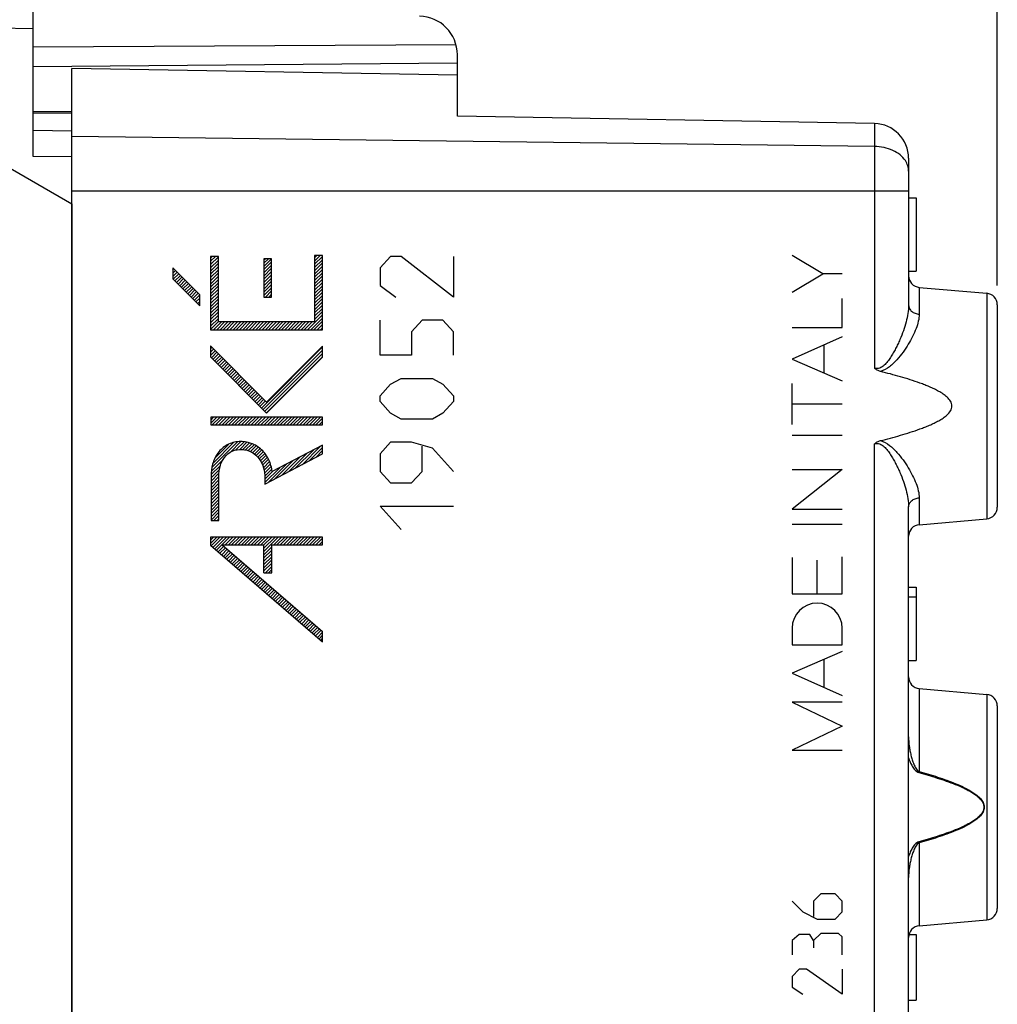
# Model space of a CAD drawing. Units: millimetres. Extents: x -62 to 81, y -68 to 56.
# Drawn here: x -46 to -20, y 3 to 29 of the extents above; entities that cross this region are included whole.
import ezdxf

# ---------------------------------------------------------------- set-up
doc = ezdxf.new("R2010")
doc.units = ezdxf.units.MM
doc.header["$LTSCALE"] = 16.335
doc.layers.get('0').update_dxf_attribs({"linetype": 'CONTINUOUS'})
for name, color, linetype in [('ASSI', 7, 'CONTINUOUS'), ('DRAFT', 7, 'CONTINUOUS'), ('INCISIONI_LASER', 7, 'CONTINUOUS'), ('RACCORDO', 7, 'CONTINUOUS'), ('SUPERFICI', 7, 'CONTINUOUS')]:
    doc.layers.add(name, color=color, linetype=linetype)
doc.styles.get("Standard").update_dxf_attribs({"font": 'txt', "width": 0.8})
doc.dimstyles.new('DIMSTYLE_1', dxfattribs={"dimtxt": 3, "dimasz": 3, "dimexe": 1.5, "dimexo": 0.5, "dimgap": 0.75, "dimtad": 1, "dimtxsty": 'STANDARD', "dimblk": '_FILLED', "dimblk1": '_FILLED', "dimblk2": '_FILLED', "dimcen": 0.09, "dimazin": 2, "dimtfac": 1, "dimtofl": 0, "dimtmove": 0, "dimatfit": 3, "dimldrblk": '_FILLED', "dimfxl": 1, "dimtolj": 1, "dimarcsym": 0})
doc.dimstyles.new('DIMSTYLE_2', dxfattribs={"dimtxt": 3, "dimasz": 3, "dimexe": 1.5, "dimexo": 0.5, "dimgap": 0.75, "dimtad": 1, "dimdec": 1, "dimtxsty": 'STANDARD', "dimblk": '_FILLED', "dimblk1": '_FILLED', "dimblk2": '_FILLED', "dimcen": 0.09, "dimazin": 2, "dimtfac": 1, "dimtofl": 0, "dimtmove": 0, "dimatfit": 3, "dimldrblk": '_FILLED', "dimfxl": 1, "dimtolj": 1, "dimarcsym": 0})

# ---------------------------------------------------------------- blocks, each defined once
blk = doc.blocks.new('_FILLED')
at = {"color": 0, "linetype": 'BYBLOCK'}
blk.add_solid([(0, 0), (-1, 0.3167), (-1, -0.3167)], dxfattribs=at)
blk = doc.blocks.new('*D0')
at = {"color": 7, "linetype": 'CONTINUOUS'}
for p, q in [((-46.322, 29.785), (-46.322, 43.778)), ((-20.322, 22.109), (-20.322, 43.778)), ((-46.322, 42.278), (-33.322, 42.278)), ((-20.322, 42.278), (-33.322, 42.278))]:
    blk.add_line(p, q, dxfattribs=at)
at = {"color": 7, "linetype": 'CONTINUOUS', "xscale": 3, "yscale": 3, "zscale": 3, "rotation": 180}
blk.add_blockref('_FILLED', (-46.322, 42.278), dxfattribs=at)
at = {"color": 7, "linetype": 'CONTINUOUS', "xscale": 3, "yscale": 3, "zscale": 3}
blk.add_blockref('_FILLED', (-20.322, 42.278), dxfattribs=at)
blk = doc.blocks.new('*D1')
at = {"color": 7, "linetype": 'CONTINUOUS'}
for p, q in [((-58.852, 17.934), (-58.852, 53.778)), ((-20.322, 22.109), (-20.322, 53.778)), ((-58.852, 52.278), (-39.587, 52.278)), ((-20.322, 52.278), (-39.587, 52.278))]:
    blk.add_line(p, q, dxfattribs=at)
at = {"color": 7, "linetype": 'CONTINUOUS', "xscale": 3, "yscale": 3, "zscale": 3, "rotation": 180}
blk.add_blockref('_FILLED', (-58.852, 52.278), dxfattribs=at)
at = {"color": 7, "linetype": 'CONTINUOUS', "xscale": 3, "yscale": 3, "zscale": 3}
blk.add_blockref('_FILLED', (-20.322, 52.278), dxfattribs=at)

msp = doc.modelspace()

# ---------------------------------------------------------------- linework, layer by layer
at = {"color": 7, "linetype": 'CONTINUOUS'}
for p, q in [((-22.622, 24.385), (-22.422, 24.385)), ((-22.422, 24.385), (-22.422, 22.485)), ((-40.719, 22.821), (-40.679, 22.86)), ((-40.719, 22.737), (-40.595, 22.86)), ((-40.719, 22.653), (-40.517, 22.854)), ((-40.719, 22.569), (-40.517, 22.77)), ((-39.337, 22.774), (-39.306, 22.805)), ((-39.337, 22.69), (-39.222, 22.805)), ((-39.337, 22.606), (-39.138, 22.805)), ((-39.337, 22.522), (-39.137, 22.723)), ((-38.024, 22.827), (-37.966, 22.885)), ((-38.024, 22.743), (-37.882, 22.885)), ((-38.024, 22.659), (-37.822, 22.861)), ((-38.024, 22.575), (-37.822, 22.777)), ((-41.701, 22.51), (-41.672, 22.539)), ((-41.701, 22.426), (-41.63, 22.497)), ((-40.719, 22.485), (-40.517, 22.686)), ((-40.719, 22.401), (-40.517, 22.602)), ((-40.719, 22.317), (-40.517, 22.518)), ((-39.337, 22.438), (-39.137, 22.639)), ((-39.337, 22.354), (-39.137, 22.555)), ((-39.337, 22.27), (-39.137, 22.471)), ((-38.024, 22.491), (-37.822, 22.693)), ((-38.024, 22.407), (-37.822, 22.609)), ((-38.024, 22.323), (-37.822, 22.525)), ((-22.622, 22.485), (-22.422, 22.485)), ((-41.701, 22.342), (-41.588, 22.455)), ((-41.689, 22.271), (-41.546, 22.413)), ((-41.647, 22.229), (-41.504, 22.371)), ((-41.605, 22.187), (-41.462, 22.329)), ((-41.563, 22.145), (-41.42, 22.287)), ((-41.521, 22.103), (-41.378, 22.245)), ((-40.719, 22.232), (-40.517, 22.434)), ((-40.719, 22.148), (-40.517, 22.35)), ((-40.719, 22.064), (-40.517, 22.266)), ((-39.337, 22.186), (-39.137, 22.387)), ((-39.337, 22.102), (-39.137, 22.303)), ((-39.337, 22.018), (-39.137, 22.219)), ((-38.024, 22.239), (-37.822, 22.441)), ((-38.024, 22.155), (-37.822, 22.357)), ((-38.024, 22.071), (-37.822, 22.273)), ((-41.479, 22.061), (-41.336, 22.203)), ((-41.437, 22.019), (-41.294, 22.161)), ((-41.395, 21.977), (-41.252, 22.119)), ((-41.353, 21.935), (-41.21, 22.077)), ((-41.311, 21.893), (-41.168, 22.035)), ((-41.269, 21.851), (-41.126, 21.993)), ((-40.719, 21.98), (-40.517, 22.182)), ((-40.719, 21.896), (-40.517, 22.098)), ((-40.719, 21.812), (-40.517, 22.014)), ((-39.337, 21.934), (-39.137, 22.135)), ((-39.337, 21.85), (-39.137, 22.051)), ((-39.298, 21.805), (-39.137, 21.967)), ((-38.024, 21.987), (-37.822, 22.189)), ((-38.024, 21.903), (-37.822, 22.105)), ((-38.024, 21.819), (-37.822, 22.021)), ((-41.227, 21.809), (-41.084, 21.951)), ((-41.185, 21.767), (-41.042, 21.909)), ((-41.143, 21.725), (-41.001, 21.866)), ((-41.101, 21.682), (-41.001, 21.782)), ((-41.059, 21.64), (-41.001, 21.698)), ((-40.719, 21.728), (-40.517, 21.93)), ((-40.719, 21.644), (-40.517, 21.846)), ((-40.719, 21.56), (-40.517, 21.762)), ((-39.214, 21.805), (-39.137, 21.883)), ((-38.024, 21.735), (-37.822, 21.937)), ((-38.024, 21.651), (-37.822, 21.853)), ((-38.024, 21.567), (-37.822, 21.769)), ((-41.017, 21.598), (-41.001, 21.614)), ((-40.719, 21.476), (-40.517, 21.678)), ((-40.719, 21.392), (-40.517, 21.594)), ((-40.719, 21.308), (-40.517, 21.51)), ((-38.024, 21.483), (-37.822, 21.685)), ((-38.024, 21.399), (-37.822, 21.601)), ((-38.024, 21.315), (-37.822, 21.517)), ((-40.719, 21.224), (-40.517, 21.426)), ((-40.719, 21.14), (-40.517, 21.342)), ((-40.719, 21.056), (-40.517, 21.258)), ((-38.207, 20.964), (-37.822, 21.349)), ((-38.123, 20.964), (-37.822, 21.265)), ((-38.024, 21.231), (-37.822, 21.433)), ((-40.719, 20.972), (-40.517, 21.174)), ((-40.643, 20.964), (-40.441, 21.166)), ((-40.559, 20.964), (-40.357, 21.166)), ((-40.475, 20.964), (-40.273, 21.166)), ((-40.391, 20.964), (-40.189, 21.166)), ((-40.307, 20.964), (-40.105, 21.166)), ((-40.223, 20.964), (-40.021, 21.166)), ((-40.139, 20.964), (-39.937, 21.166)), ((-40.055, 20.964), (-39.853, 21.166)), ((-39.971, 20.964), (-39.769, 21.166)), ((-39.887, 20.964), (-39.685, 21.166)), ((-39.803, 20.964), (-39.601, 21.166)), ((-39.719, 20.964), (-39.517, 21.166)), ((-39.635, 20.964), (-39.433, 21.166)), ((-39.551, 20.964), (-39.349, 21.166)), ((-39.467, 20.964), (-39.265, 21.166)), ((-39.383, 20.964), (-39.181, 21.166)), ((-39.299, 20.964), (-39.097, 21.166)), ((-39.215, 20.964), (-39.013, 21.166)), ((-39.131, 20.964), (-38.929, 21.166)), ((-39.047, 20.964), (-38.845, 21.166)), ((-38.963, 20.964), (-38.761, 21.166)), ((-38.879, 20.964), (-38.677, 21.166)), ((-38.795, 20.964), (-38.593, 21.166)), ((-38.711, 20.964), (-38.509, 21.166)), ((-38.627, 20.964), (-38.425, 21.166)), ((-38.543, 20.964), (-38.341, 21.166)), ((-38.459, 20.964), (-38.257, 21.166)), ((-38.375, 20.964), (-38.173, 21.166)), ((-38.291, 20.964), (-38.089, 21.166)), ((-38.039, 20.964), (-37.822, 21.181)), ((-37.955, 20.964), (-37.822, 21.097)), ((-37.871, 20.964), (-37.822, 21.013)), ((-40.723, 20.465), (-40.684, 20.504)), ((-40.723, 20.381), (-40.642, 20.462)), ((-39.398, 18.933), (-37.815, 20.516)), ((-39.356, 18.891), (-37.815, 20.432)), ((-40.723, 20.297), (-40.6, 20.42)), ((-40.7, 20.235), (-40.558, 20.378)), ((-40.658, 20.193), (-40.516, 20.336)), ((-40.616, 20.151), (-40.474, 20.294)), ((-40.574, 20.109), (-40.432, 20.252)), ((-40.532, 20.067), (-40.39, 20.21)), ((-40.49, 20.025), (-40.348, 20.168)), ((-39.314, 18.849), (-37.815, 20.348)), ((-39.272, 18.807), (-37.815, 20.264)), ((-40.448, 19.983), (-40.306, 20.126)), ((-40.406, 19.941), (-40.264, 20.084)), ((-40.364, 19.899), (-40.222, 20.042)), ((-40.322, 19.857), (-40.18, 20)), ((-40.28, 19.815), (-40.138, 19.958)), ((-40.238, 19.773), (-40.096, 19.916)), ((-40.196, 19.731), (-40.054, 19.874)), ((-40.154, 19.689), (-40.012, 19.832)), ((-40.112, 19.647), (-39.97, 19.789)), ((-40.07, 19.605), (-39.928, 19.747)), ((-40.028, 19.563), (-39.886, 19.705)), ((-39.986, 19.521), (-39.844, 19.663)), ((-39.944, 19.479), (-39.802, 19.621)), ((-39.902, 19.437), (-39.76, 19.579)), ((-39.86, 19.395), (-39.718, 19.537)), ((-39.818, 19.353), (-39.676, 19.495)), ((-39.776, 19.311), (-39.634, 19.453)), ((-39.734, 19.269), (-39.592, 19.411)), ((-39.692, 19.227), (-39.55, 19.369)), ((-39.65, 19.185), (-39.508, 19.327)), ((-39.608, 19.143), (-39.466, 19.285)), ((-39.566, 19.101), (-39.424, 19.243)), ((-39.524, 19.059), (-39.382, 19.201)), ((-39.482, 19.017), (-39.34, 19.159)), ((-39.44, 18.975), (-39.298, 19.117)), ((-40.717, 18.622), (-40.642, 18.697)), ((-40.717, 18.538), (-40.558, 18.697)), ((-40.676, 18.495), (-40.474, 18.697)), ((-40.592, 18.495), (-40.39, 18.697)), ((-40.508, 18.495), (-40.306, 18.697)), ((-40.424, 18.495), (-40.222, 18.697)), ((-40.34, 18.495), (-40.138, 18.697)), ((-40.256, 18.495), (-40.054, 18.697)), ((-40.172, 18.495), (-39.97, 18.697)), ((-40.088, 18.495), (-39.886, 18.697)), ((-40.004, 18.495), (-39.802, 18.697)), ((-39.92, 18.495), (-39.718, 18.697)), ((-39.836, 18.495), (-39.634, 18.697)), ((-39.752, 18.495), (-39.55, 18.697)), ((-39.668, 18.495), (-39.466, 18.697)), ((-39.584, 18.495), (-39.382, 18.697)), ((-39.5, 18.495), (-39.298, 18.697)), ((-39.416, 18.495), (-39.214, 18.697)), ((-39.332, 18.495), (-39.13, 18.697)), ((-39.248, 18.495), (-39.046, 18.697)), ((-39.164, 18.495), (-38.962, 18.697)), ((-39.08, 18.495), (-38.878, 18.697)), ((-38.996, 18.495), (-38.794, 18.697)), ((-38.912, 18.495), (-38.71, 18.697)), ((-38.828, 18.495), (-38.626, 18.697)), ((-38.744, 18.495), (-38.542, 18.697)), ((-38.66, 18.495), (-38.458, 18.697)), ((-38.576, 18.495), (-38.374, 18.697)), ((-38.492, 18.495), (-38.29, 18.697)), ((-38.408, 18.495), (-38.206, 18.697)), ((-38.324, 18.495), (-38.122, 18.697)), ((-38.24, 18.495), (-38.038, 18.697)), ((-38.156, 18.495), (-37.954, 18.697)), ((-38.072, 18.495), (-37.87, 18.697)), ((-37.988, 18.495), (-37.815, 18.668)), ((-37.904, 18.495), (-37.815, 18.584)), ((-37.82, 18.495), (-37.815, 18.5)), ((-40.686, 17.394), (-40.021, 18.058)), ((-40.657, 17.506), (-40.124, 18.039)), ((-40.601, 17.646), (-40.257, 17.991)), ((-40.205, 17.79), (-39.933, 18.062)), ((-40.065, 17.846), (-39.853, 18.058)), ((-39.966, 17.861), (-39.78, 18.047)), ((-39.884, 17.859), (-39.714, 18.029)), ((-39.812, 17.847), (-39.651, 18.009)), ((-39.747, 17.828), (-39.592, 17.983)), ((-39.687, 17.804), (-39.538, 17.953)), ((-39.633, 17.774), (-39.486, 17.921)), ((-39.583, 17.74), (-39.439, 17.884)), ((-38.347, 17.464), (-37.868, 17.943)), ((-38.17, 17.557), (-37.815, 17.912)), ((-39.538, 17.702), (-39.393, 17.846)), ((-39.496, 17.659), (-39.352, 17.803)), ((-39.458, 17.613), (-39.313, 17.758)), ((-39.426, 17.562), (-39.278, 17.709)), ((-39.396, 17.507), (-39.246, 17.657)), ((-38.878, 17.185), (-38.398, 17.665)), ((-38.701, 17.278), (-38.221, 17.758)), ((-38.524, 17.371), (-38.045, 17.85)), ((-37.994, 17.649), (-37.815, 17.828)), ((-37.817, 17.742), (-37.815, 17.744)), ((-40.705, 17.206), (-40.466, 17.446)), ((-40.7, 17.296), (-40.401, 17.594)), ((-39.371, 17.448), (-39.216, 17.603)), ((-39.349, 17.386), (-39.191, 17.544)), ((-39.333, 17.318), (-39.167, 17.484)), ((-39.322, 17.245), (-39.149, 17.418)), ((-39.314, 17.001), (-38.929, 17.386)), ((-39.231, 17), (-38.752, 17.479)), ((-39.054, 17.093), (-38.575, 17.572)), ((-40.707, 17.12), (-40.492, 17.335)), ((-40.707, 17.036), (-40.503, 17.24)), ((-40.707, 16.952), (-40.506, 17.154)), ((-39.316, 17.167), (-39.134, 17.349)), ((-39.314, 17.085), (-39.106, 17.293)), ((-40.707, 16.868), (-40.506, 17.07)), ((-40.707, 16.784), (-40.506, 16.986)), ((-40.707, 16.7), (-40.506, 16.902)), ((-40.707, 16.616), (-40.506, 16.818)), ((-40.707, 16.532), (-40.506, 16.734)), ((-40.707, 16.448), (-40.506, 16.65)), ((-40.707, 16.364), (-40.506, 16.565)), ((-40.707, 16.28), (-40.506, 16.481)), ((-40.707, 16.196), (-40.506, 16.397)), ((-40.707, 16.112), (-40.506, 16.313)), ((-40.707, 16.028), (-40.506, 16.229)), ((-40.635, 16.017), (-40.506, 16.145)), ((-40.55, 16.017), (-40.506, 16.061)), ((-40.723, 15.508), (-40.646, 15.585)), ((-40.723, 15.424), (-40.562, 15.585)), ((-40.702, 15.361), (-40.478, 15.585)), ((-40.657, 15.322), (-40.394, 15.585)), ((-40.612, 15.283), (-40.31, 15.585)), ((-40.567, 15.244), (-40.226, 15.585)), ((-40.344, 15.383), (-40.142, 15.585)), ((-40.26, 15.383), (-40.058, 15.585)), ((-40.176, 15.383), (-39.974, 15.585)), ((-40.091, 15.383), (-39.89, 15.585)), ((-40.007, 15.383), (-39.806, 15.585)), ((-39.923, 15.383), (-39.722, 15.585)), ((-39.839, 15.383), (-39.638, 15.585)), ((-39.755, 15.383), (-39.554, 15.585)), ((-39.671, 15.383), (-39.47, 15.585)), ((-39.587, 15.383), (-39.386, 15.585)), ((-39.503, 15.383), (-39.302, 15.585)), ((-39.419, 15.383), (-39.218, 15.585)), ((-39.337, 15.382), (-39.134, 15.585)), ((-39.337, 15.298), (-39.05, 15.585)), ((-39.337, 15.214), (-38.966, 15.585)), ((-39.083, 15.383), (-38.882, 15.585)), ((-38.999, 15.383), (-38.798, 15.585)), ((-38.915, 15.383), (-38.714, 15.585)), ((-38.831, 15.383), (-38.63, 15.585)), ((-38.747, 15.383), (-38.546, 15.585)), ((-38.663, 15.383), (-38.462, 15.585)), ((-38.579, 15.383), (-38.378, 15.585)), ((-38.495, 15.383), (-38.294, 15.585)), ((-38.411, 15.383), (-38.21, 15.585)), ((-38.327, 15.383), (-38.126, 15.585)), ((-38.243, 15.383), (-38.042, 15.585)), ((-38.159, 15.383), (-37.958, 15.585)), ((-38.075, 15.383), (-37.874, 15.585)), ((-40.522, 15.205), (-40.379, 15.348)), ((-39.337, 15.13), (-39.135, 15.331)), ((-37.991, 15.383), (-37.815, 15.56)), ((-37.907, 15.383), (-37.815, 15.476)), ((-37.823, 15.383), (-37.815, 15.392)), ((-40.477, 15.166), (-40.334, 15.309)), ((-40.432, 15.127), (-40.289, 15.27)), ((-40.387, 15.088), (-40.244, 15.231)), ((-40.341, 15.05), (-40.199, 15.192)), ((-40.296, 15.011), (-40.153, 15.154)), ((-40.251, 14.972), (-40.108, 15.115)), ((-40.206, 14.933), (-40.063, 15.076)), ((-39.337, 15.046), (-39.135, 15.247)), ((-39.337, 14.962), (-39.135, 15.163)), ((-39.337, 14.878), (-39.135, 15.079)), ((-40.161, 14.894), (-40.018, 15.037)), ((-40.116, 14.855), (-39.973, 14.998)), ((-40.071, 14.816), (-39.928, 14.959)), ((-40.026, 14.777), (-39.883, 14.92)), ((-39.981, 14.738), (-39.838, 14.881)), ((-39.935, 14.699), (-39.793, 14.842)), ((-39.337, 14.794), (-39.135, 14.995)), ((-39.337, 14.71), (-39.135, 14.911)), ((-39.3, 14.663), (-39.135, 14.827)), ((-39.89, 14.661), (-39.747, 14.804)), ((-39.845, 14.622), (-39.702, 14.765)), ((-39.8, 14.583), (-39.657, 14.726)), ((-39.755, 14.544), (-39.612, 14.687)), ((-39.71, 14.505), (-39.567, 14.648)), ((-39.665, 14.466), (-39.522, 14.609)), ((-39.62, 14.427), (-39.477, 14.57)), ((-39.216, 14.663), (-39.135, 14.743)), ((-39.575, 14.388), (-39.432, 14.531)), ((-39.529, 14.349), (-39.387, 14.492)), ((-39.484, 14.311), (-39.341, 14.454)), ((-39.439, 14.272), (-39.296, 14.415)), ((-39.394, 14.233), (-39.251, 14.376)), ((-39.349, 14.194), (-39.206, 14.337)), ((-39.304, 14.155), (-39.161, 14.298)), ((-39.259, 14.116), (-39.116, 14.259)), ((-39.214, 14.077), (-39.071, 14.22)), ((-39.169, 14.038), (-39.026, 14.181)), ((-39.123, 13.999), (-38.981, 14.142)), ((-39.078, 13.96), (-38.935, 14.103)), ((-39.033, 13.922), (-38.89, 14.065)), ((-22.622, 14.285), (-22.422, 14.285)), ((-22.622, 14.042), (-22.422, 14.042)), ((-22.422, 14.285), (-22.422, 12.385)), ((-38.988, 13.883), (-38.845, 14.026)), ((-38.943, 13.844), (-38.8, 13.987)), ((-38.898, 13.805), (-38.755, 13.948)), ((-38.853, 13.766), (-38.71, 13.909)), ((-38.808, 13.727), (-38.665, 13.87)), ((-38.763, 13.688), (-38.62, 13.831)), ((-38.717, 13.649), (-38.575, 13.792)), ((-38.672, 13.61), (-38.529, 13.753)), ((-38.627, 13.572), (-38.484, 13.715)), ((-38.582, 13.533), (-38.439, 13.676)), ((-38.537, 13.494), (-38.394, 13.637)), ((-38.492, 13.455), (-38.349, 13.598)), ((-38.447, 13.416), (-38.304, 13.559)), ((-38.402, 13.377), (-38.259, 13.52)), ((-38.357, 13.338), (-38.214, 13.481)), ((-38.311, 13.299), (-38.169, 13.442)), ((-38.266, 13.26), (-38.123, 13.403)), ((-38.221, 13.222), (-38.078, 13.364)), ((-38.176, 13.183), (-38.033, 13.326)), ((-38.131, 13.144), (-37.988, 13.287)), ((-38.086, 13.105), (-37.943, 13.248)), ((-38.041, 13.066), (-37.898, 13.209)), ((-37.996, 13.027), (-37.853, 13.17)), ((-37.951, 12.988), (-37.815, 13.124)), ((-37.906, 12.949), (-37.815, 13.04)), ((-37.86, 12.91), (-37.815, 12.956)), ((-37.815, 12.871), (-37.815, 12.872)), ((-22.622, 12.385), (-22.422, 12.385)), ((-22.613, 5.285), (-22.422, 5.285)), ((-22.422, 5.285), (-22.422, 3.585)), ((-22.622, 3.585), (-22.422, 3.585))]:
    msp.add_line(p, q, dxfattribs=at)
at = {"color": 250, "linetype": 'CONTINUOUS'}
for p, q in [((-40.719, 22.86), (-40.719, 20.964)), ((-40.517, 22.86), (-40.719, 22.86)), ((-40.517, 21.166), (-40.517, 22.86)), ((-39.337, 22.805), (-39.337, 21.805)), ((-39.137, 22.805), (-39.337, 22.805)), ((-39.137, 21.805), (-39.137, 22.805)), ((-38.024, 22.885), (-38.024, 21.166)), ((-37.822, 22.885), (-38.024, 22.885)), ((-37.822, 20.964), (-37.822, 22.885)), ((-36.052, 22.865), (-36.324, 22.564)), ((-35.781, 22.865), (-36.052, 22.865)), ((-34.424, 21.81), (-35.781, 22.865)), ((-34.424, 22.865), (-34.424, 21.81)), ((-41.701, 22.568), (-41.701, 22.283)), ((-41.001, 21.868), (-41.701, 22.568)), ((-36.324, 22.564), (-36.324, 22.112)), ((-41.701, 22.283), (-41.001, 21.582)), ((-36.324, 22.112), (-35.917, 21.81)), ((-41.001, 21.582), (-41.001, 21.868)), ((-39.337, 21.805), (-39.137, 21.805)), ((-36.324, 20.304), (-36.324, 21.208)), ((-35.238, 21.208), (-35.509, 20.907)), ((-34.695, 21.208), (-35.238, 21.208)), ((-34.424, 20.907), (-34.695, 21.208)), ((-40.719, 20.964), (-37.822, 20.964)), ((-38.024, 21.166), (-40.517, 21.166)), ((-35.509, 20.907), (-35.509, 20.304)), ((-34.424, 20.304), (-34.424, 20.907)), ((-40.723, 20.543), (-40.723, 20.257)), ((-39.267, 19.087), (-40.723, 20.543)), ((-37.815, 20.539), (-39.267, 19.087)), ((-37.815, 20.254), (-37.815, 20.539)), ((-40.723, 20.257), (-39.267, 18.802)), ((-39.267, 18.802), (-37.815, 20.254)), ((-35.509, 20.304), (-36.324, 20.304)), ((-36.052, 19.551), (-35.781, 19.701)), ((-35.781, 19.701), (-34.967, 19.701)), ((-34.967, 19.701), (-34.695, 19.551)), ((-36.324, 19.25), (-36.052, 19.551)), ((-34.695, 19.551), (-34.424, 19.25)), ((-36.324, 19.099), (-36.324, 19.25)), ((-34.424, 19.25), (-34.424, 19.099)), ((-36.052, 18.798), (-36.324, 19.099)), ((-34.424, 19.099), (-34.695, 18.798)), ((-40.717, 18.697), (-40.717, 18.495)), ((-37.815, 18.697), (-40.717, 18.697)), ((-37.815, 18.495), (-37.815, 18.697)), ((-35.781, 18.647), (-36.052, 18.798)), ((-34.967, 18.647), (-35.781, 18.647)), ((-34.695, 18.798), (-34.967, 18.647)), ((-40.717, 18.495), (-37.815, 18.495)), ((-37.815, 17.971), (-39.122, 17.285)), ((-37.815, 17.743), (-37.815, 17.971)), ((-36.052, 18.044), (-36.324, 17.743)), ((-35.509, 18.044), (-36.052, 18.044)), ((-34.967, 17.894), (-35.509, 18.044)), ((-35.238, 17.291), (-35.238, 17.944)), ((-34.424, 17.291), (-34.967, 17.894)), ((-39.314, 16.956), (-37.815, 17.743)), ((-36.324, 17.743), (-36.324, 17.291)), ((-40.707, 17.162), (-40.707, 16.017)), ((-40.506, 16.017), (-40.506, 17.162)), ((-39.314, 17.123), (-39.314, 16.956)), ((-36.324, 17.291), (-36.052, 16.99)), ((-35.509, 16.99), (-35.238, 17.291)), ((-36.052, 16.99), (-35.509, 16.99)), ((-35.781, 15.785), (-36.324, 16.387)), ((-36.324, 16.387), (-34.424, 16.387)), ((-40.707, 16.017), (-40.506, 16.017)), ((-40.723, 15.585), (-40.723, 15.378)), ((-37.815, 15.585), (-40.723, 15.585)), ((-37.815, 15.383), (-37.815, 15.585)), ((-40.723, 15.378), (-37.815, 12.871)), ((-40.42, 15.383), (-37.815, 13.138)), ((-40.42, 15.383), (-39.337, 15.383)), ((-39.337, 14.663), (-39.337, 15.383)), ((-39.135, 14.663), (-39.135, 15.383)), ((-39.135, 15.383), (-37.815, 15.383)), ((-39.337, 14.663), (-39.135, 14.663)), ((-37.815, 12.871), (-37.815, 13.138)), ((-25.643, 6.149), (-25.365, 5.87)), ((-24.9, 6.335), (-25.086, 6.149)), ((-25.086, 6.149), (-25.086, 5.747)), ((-24.529, 6.335), (-24.9, 6.335)), ((-24.343, 6.149), (-24.529, 6.335)), ((-24.343, 5.87), (-24.343, 6.149)), ((-25.365, 5.87), (-24.993, 5.685)), ((-24.993, 5.685), (-24.529, 5.685)), ((-24.529, 5.685), (-24.343, 5.87)), ((-25.457, 5.282), (-25.643, 5.128)), ((-25.643, 5.128), (-25.643, 4.756)), ((-25.179, 5.282), (-25.457, 5.282)), ((-25.086, 5.128), (-25.179, 5.282)), ((-24.9, 5.313), (-25.086, 5.128)), ((-25.086, 5.128), (-25.086, 4.942)), ((-24.436, 5.313), (-24.9, 5.313)), ((-24.343, 5.22), (-24.436, 5.313)), ((-24.343, 4.756), (-24.343, 5.22)), ((-25.457, 4.385), (-25.643, 4.199)), ((-25.272, 4.385), (-25.457, 4.385)), ((-24.343, 3.735), (-25.272, 4.385)), ((-24.343, 4.385), (-24.343, 3.735)), ((-25.643, 4.199), (-25.643, 3.92)), ((-25.643, 3.92), (-25.365, 3.735))]:
    msp.add_line(p, q, dxfattribs=at)
for points, knots in [([(-39.122, 17.285), (-39.136, 17.39), (-39.192, 17.6), (-39.382, 17.866), (-39.661, 18.037), (-39.984, 18.085), (-40.301, 17.997), (-40.548, 17.779), (-40.683, 17.483), (-40.707, 17.268), (-40.707, 17.162)], [0, 0, 0, 0, 0.125299, 0.250366, 0.375328, 0.500184, 0.624872, 0.749573, 0.874571, 1, 1, 1, 1]), ([(-40.506, 17.162), (-40.506, 17.249), (-40.487, 17.423), (-40.378, 17.666), (-40.167, 17.836), (-39.902, 17.881), (-39.645, 17.805), (-39.446, 17.626), (-39.334, 17.385), (-39.314, 17.21), (-39.314, 17.123)], [0, 0, 0, 0, 0.125469, 0.250517, 0.375059, 0.499583, 0.62437, 0.749324, 0.874527, 1, 1, 1, 1])]:
    msp.add_open_spline(points, degree=3, knots=knots, dxfattribs=at)
at = {"layer": 'ASSI', "color": 7, "linetype": 'CONTINUOUS'}
for p, q in [((-45.322, 25.452), (-45.322, 31.122)), ((-34.355, 28.346), (-45.322, 28.29)), ((-34.322, 27.872), (-34.322, 28.093)), ((-34.322, 27.872), (-45.322, 27.776)), ((-45.322, 26.135), (-44.322, 26.117)), ((-44.322, 25.129), (-44.322, 25.772)), ((-46.322, 25.385), (-44.322, 24.23)), ((-44.322, 25.445), (-45.322, 25.452)), ((-44.322, 24.23), (-44.322, -10.461))]:
    msp.add_line(p, q, dxfattribs=at)
at = {"layer": 'ASSI', "color": 250, "linetype": 'CONTINUOUS'}
msp.add_line((-45.322, 28.767), (-46.322, 28.785), dxfattribs=at)
at = {"layer": 'ASSI', "color": 7, "linetype": 'CONTINUOUS'}
msp.add_arc((-35.322, 28.093), 1, 0, 89, dxfattribs=at)
at = {"layer": 'DRAFT', "color": 7, "linetype": 'CONTINUOUS'}
for p, q in [((-44.322, 25.772), (-44.322, 27.735)), ((-34.322, 27.56), (-44.322, 27.735)), ((-34.322, 26.496), (-34.322, 27.56)), ((-44.322, -11.36), (-44.322, 25.129)), ((-22.349, 22.061), (-20.596, 21.908)), ((-22.349, 15.909), (-20.596, 16.062)), ((-22.349, 11.661), (-20.596, 11.508)), ((-22.349, 5.509), (-20.596, 5.662))]:
    msp.add_line(p, q, dxfattribs=at)
at = {"layer": 'INCISIONI_LASER', "color": 250, "linetype": 'CONTINUOUS'}
for p, q in [((-24.846, 22.408), (-25.643, 22.884)), ((-25.643, 21.933), (-24.846, 22.408)), ((-24.343, 22.408), (-24.846, 22.408)), ((-24.343, 21.024), (-24.343, 21.771)), ((-25.643, 21.024), (-24.343, 21.024)), ((-24.343, 20.775), (-25.643, 20.204)), ((-24.815, 19.841), (-24.815, 20.568)), ((-25.643, 20.204), (-24.343, 19.634)), ((-25.643, 18.51), (-25.643, 19.565)), ((-24.343, 19.037), (-25.643, 19.037)), ((-25.643, 18.233), (-24.343, 18.233)), ((-24.343, 17.34), (-25.643, 16.308)), ((-25.643, 17.34), (-24.343, 17.34)), ((-25.643, 16.308), (-24.343, 16.308)), ((-25.643, 15.919), (-24.343, 15.919)), ((-24.343, 14.112), (-24.343, 15.071)), ((-25.643, 15.059), (-25.643, 14.112)), ((-24.993, 14.112), (-24.993, 14.992)), ((-25.643, 14.112), (-24.343, 14.112)), ((-25.643, 13.225), (-25.643, 12.795)), ((-24.343, 12.795), (-24.343, 13.225)), ((-25.643, 12.795), (-24.343, 12.795)), ((-24.343, 12.625), (-25.643, 12.055)), ((-24.808, 11.688), (-24.808, 12.421)), ((-25.643, 12.055), (-24.343, 11.484)), ((-24.343, 11.311), (-25.643, 11.311)), ((-25.643, 11.311), (-24.343, 10.688)), ((-24.343, 10.688), (-25.643, 10.065)), ((-25.643, 10.065), (-24.343, 10.065))]:
    msp.add_line(p, q, dxfattribs=at)
msp.add_ellipse((-24.993, 13.225), major_axis=(0, 0.65), ratio=0.999695, start_param=-1.570796, end_param=1.570796, dxfattribs=at)
at = {"layer": 'RACCORDO', "color": 7, "linetype": 'CONTINUOUS'}
for p, q in [((-34.322, 27.56), (-34.322, 27.872)), ((-44.322, 26.619), (-45.322, 26.614)), ((-45.322, 26.585), (-44.322, 26.585)), ((-23.507, 26.307), (-34.322, 26.496)), ((-22.622, 25.407), (-22.622, 21.597)), ((-20.322, 21.609), (-20.322, 16.361)), ((-22.622, 12.483), (-22.622, 16.372)), ((-20.322, 11.209), (-20.322, 5.961))]:
    msp.add_line(p, q, dxfattribs=at)
at = {"layer": 'RACCORDO', "color": 250, "linetype": 'CONTINUOUS'}
for p, q in [((-23.507, 26.307), (-23.507, 19.967)), ((-23.507, 25.714), (-44.322, 25.971)), ((-22.622, 24.556), (-44.322, 24.556)), ((-22.349, 22.061), (-22.349, 21.366)), ((-20.596, 21.908), (-20.596, 16.062)), ((-23.507, -12.537), (-23.507, 18.003)), ((-22.349, 16.604), (-22.349, 15.909)), ((-22.627, -10.787), (-22.627, 12.483)), ((-22.627, 12.483), (-22.627, 12.483)), ((-22.349, 11.661), (-22.349, 9.511)), ((-20.596, 11.508), (-20.596, 5.662)), ((-22.349, 9.511), (-22.357, 9.481)), ((-22.349, 7.659), (-22.357, 7.689)), ((-22.349, 7.659), (-22.349, 5.509))]:
    msp.add_line(p, q, dxfattribs=at)
at = {"layer": 'RACCORDO', "color": 7, "linetype": 'CONTINUOUS'}
for points in [[(-22.627, 12.494), (-22.626, 12.546), (-22.625, 12.599), (-22.624, 12.652), (-22.623, 12.705), (-22.623, 12.757), (-22.622, 12.775)], [(-22.627, -10.869), (-22.627, -10.839), (-22.627, -10.809), (-22.627, 12.494)]]:
    msp.add_lwpolyline(points, dxfattribs=at)
for centre, radius, start, end in [((-23.522, 25.407), 0.9, 0, 89), ((-22.322, 22.36), 0.3, 180, 265), ((-20.622, 21.609), 0.3, 0, 85), ((-20.622, 16.361), 0.3, 275, 360), ((-22.322, 15.61), 0.3, 95, 180), ((-22.322, 11.96), 0.3, 180, 265), ((-20.622, 11.209), 0.3, 0, 85), ((-20.622, 5.961), 0.3, 275, 360), ((-22.322, 5.21), 0.3, 95, 180)]:
    msp.add_arc(centre, radius, start, end, dxfattribs=at)
at = {"layer": 'RACCORDO', "color": 250, "linetype": 'CONTINUOUS'}
for points, knots in [([(-22.707, 25.346), (-22.744, 25.402), (-22.842, 25.507), (-23.034, 25.621), (-23.261, 25.695), (-23.424, 25.713), (-23.507, 25.714)], [0, 0, 0, 0, 0.221214, 0.464642, 0.726864, 1, 1, 1, 1]), ([(-22.622, 25.077), (-22.622, 25.124), (-22.638, 25.219), (-22.68, 25.305), (-22.707, 25.346)], [0, 0, 0, 0, 0.489114, 1, 1, 1, 1]), ([(-22.622, 21.597), (-22.622, 21.527), (-22.637, 21.381), (-22.686, 21.16), (-22.757, 20.933), (-22.832, 20.743), (-22.901, 20.589), (-22.958, 20.474), (-23.02, 20.359), (-23.088, 20.246), (-23.165, 20.137), (-23.239, 20.053), (-23.309, 19.997), (-23.37, 19.965), (-23.439, 19.951), (-23.485, 19.959), (-23.507, 19.967)], [0, 0, 0, 0, 0.106633, 0.220672, 0.340949, 0.466206, 0.530365, 0.595382, 0.661156, 0.727598, 0.794638, 0.862222, 0.896312, 0.930602, 0.965177, 1, 1, 1, 1]), ([(-22.622, 21.597), (-22.622, 21.568), (-22.607, 21.507), (-22.545, 21.434), (-22.455, 21.383), (-22.385, 21.368), (-22.349, 21.366)], [0, 0, 0, 0, 0.221359, 0.459787, 0.721362, 1, 1, 1, 1]), ([(-22.349, 21.366), (-22.349, 21.305), (-22.366, 21.176), (-22.427, 20.984), (-22.517, 20.785), (-22.631, 20.582), (-22.766, 20.379), (-22.897, 20.215), (-23.015, 20.09), (-23.146, 19.973), (-23.265, 19.902), (-23.352, 19.882)], [0, 0, 0, 0, 0.098206, 0.2064, 0.323816, 0.448955, 0.580311, 0.716597, 0.786303, 0.856926, 1, 1, 1, 1]), ([(-23.507, 18.003), (-23.485, 18.01), (-23.439, 18.018), (-23.37, 18.005), (-23.309, 17.973), (-23.239, 17.916), (-23.165, 17.832), (-23.088, 17.724), (-23.02, 17.611), (-22.958, 17.496), (-22.901, 17.38), (-22.832, 17.227), (-22.757, 17.036), (-22.686, 16.809), (-22.637, 16.589), (-22.622, 16.443), (-22.622, 16.372)], [0, 0, 0, 0, 0.034815, 0.069397, 0.103694, 0.137802, 0.205384, 0.272422, 0.33886, 0.40463, 0.469644, 0.533799, 0.65905, 0.779323, 0.893366, 1, 1, 1, 1]), ([(-23.352, 18.088), (-23.265, 18.068), (-23.146, 17.997), (-23.015, 17.88), (-22.897, 17.755), (-22.766, 17.59), (-22.631, 17.387), (-22.517, 17.184), (-22.427, 16.985), (-22.366, 16.793), (-22.349, 16.665), (-22.349, 16.604)], [0, 0, 0, 0, 0.143088, 0.213707, 0.283409, 0.419687, 0.551035, 0.676169, 0.793585, 0.90179, 1, 1, 1, 1]), ([(-22.622, 16.372), (-22.622, 16.401), (-22.607, 16.462), (-22.545, 16.536), (-22.455, 16.587), (-22.385, 16.601), (-22.349, 16.604)], [0, 0, 0, 0, 0.221357, 0.459786, 0.721362, 1, 1, 1, 1]), ([(-22.622, 10.407), (-22.622, 10.327), (-22.613, 10.207), (-22.588, 10.049), (-22.562, 9.931), (-22.529, 9.815), (-22.489, 9.701), (-22.446, 9.61), (-22.399, 9.544), (-22.367, 9.517), (-22.349, 9.511)], [0, 0, 0, 0, 0.249533, 0.374472, 0.499493, 0.624602, 0.749793, 0.875011, 0.937672, 1, 1, 1, 1]), ([(-22.627, 9.867), (-22.613, 9.828), (-22.584, 9.753), (-22.538, 9.663), (-22.494, 9.595), (-22.445, 9.532), (-22.395, 9.491), (-22.357, 9.481)], [0, 0, 0, 0, 0.250752, 0.501444, 0.626827, 0.752183, 1, 1, 1, 1]), ([(-22.357, 9.481), (-22.277, 9.459), (-22.118, 9.414), (-21.88, 9.342), (-21.645, 9.264), (-21.412, 9.177), (-21.222, 9.095), (-21.074, 9.021), (-20.966, 8.959), (-20.864, 8.889), (-20.785, 8.821), (-20.731, 8.758), (-20.697, 8.705), (-20.674, 8.647), (-20.662, 8.564), (-20.686, 8.481), (-20.731, 8.412), (-20.785, 8.349), (-20.864, 8.281), (-20.966, 8.211), (-21.074, 8.149), (-21.222, 8.074), (-21.412, 7.992), (-21.645, 7.906), (-21.88, 7.828), (-22.118, 7.755), (-22.277, 7.711), (-22.357, 7.689)], [0, 0, 0, 0, 0.062494, 0.124989, 0.187483, 0.249975, 0.312464, 0.343713, 0.374963, 0.406214, 0.437461, 0.453106, 0.468779, 0.484439, 0.500115, 0.53123, 0.546885, 0.56254, 0.593788, 0.625038, 0.656288, 0.687537, 0.750026, 0.812518, 0.875012, 0.937506, 1, 1, 1, 1]), ([(-22.349, 9.511), (-22.268, 9.488), (-22.108, 9.442), (-21.869, 9.367), (-21.632, 9.285), (-21.399, 9.195), (-21.208, 9.11), (-21.06, 9.033), (-20.953, 8.969), (-20.851, 8.896), (-20.773, 8.826), (-20.721, 8.761), (-20.677, 8.689), (-20.649, 8.585), (-20.683, 8.46), (-20.758, 8.358), (-20.851, 8.274), (-20.953, 8.201), (-21.06, 8.137), (-21.208, 8.059), (-21.399, 7.974), (-21.632, 7.884), (-21.869, 7.803), (-22.108, 7.728), (-22.268, 7.682), (-22.349, 7.659)], [0, 0, 0, 0, 0.062511, 0.125021, 0.187531, 0.25004, 0.312544, 0.343802, 0.37506, 0.406319, 0.437575, 0.453225, 0.4689, 0.500041, 0.531184, 0.562427, 0.593683, 0.624942, 0.656199, 0.687456, 0.749961, 0.812469, 0.874979, 0.937489, 1, 1, 1, 1]), ([(-22.357, 7.689), (-22.395, 7.678), (-22.445, 7.638), (-22.494, 7.575), (-22.538, 7.507), (-22.584, 7.416), (-22.613, 7.341), (-22.627, 7.303)], [0, 0, 0, 0, 0.247766, 0.373128, 0.498519, 0.74923, 1, 1, 1, 1]), ([(-22.349, 7.659), (-22.367, 7.652), (-22.399, 7.625), (-22.446, 7.56), (-22.489, 7.468), (-22.529, 7.355), (-22.562, 7.239), (-22.588, 7.121), (-22.613, 6.963), (-22.622, 6.842), (-22.622, 6.762)], [0, 0, 0, 0, 0.062294, 0.124956, 0.250178, 0.375375, 0.500488, 0.625515, 0.750458, 1, 1, 1, 1])]:
    msp.add_open_spline(points, degree=3, knots=knots, dxfattribs=at)
at = {"layer": 'RACCORDO', "color": 7, "linetype": 'CONTINUOUS'}
for points, knots in [([(-23.352, 19.882), (-23.38, 19.889), (-23.437, 19.91), (-23.485, 19.946), (-23.507, 19.967)], [0, 0, 0, 0, 0.500067, 1, 1, 1, 1]), ([(-23.352, 18.088), (-23.265, 18.109), (-23.093, 18.154), (-22.836, 18.225), (-22.581, 18.302), (-22.37, 18.373), (-22.204, 18.436), (-22.08, 18.487), (-21.959, 18.542), (-21.84, 18.603), (-21.726, 18.672), (-21.637, 18.739), (-21.574, 18.803), (-21.534, 18.857), (-21.505, 18.918), (-21.494, 18.985), (-21.505, 19.052), (-21.534, 19.113), (-21.574, 19.167), (-21.637, 19.23), (-21.725, 19.298), (-21.84, 19.367), (-21.958, 19.428), (-22.08, 19.483), (-22.203, 19.534), (-22.37, 19.596), (-22.581, 19.667), (-22.836, 19.745), (-23.093, 19.816), (-23.265, 19.86), (-23.352, 19.882)], [0, 0, 0, 0, 0.062482, 0.124965, 0.187447, 0.249928, 0.28117, 0.312412, 0.343655, 0.374898, 0.40614, 0.437379, 0.453019, 0.468671, 0.484337, 0.500001, 0.515646, 0.531331, 0.546977, 0.562619, 0.593859, 0.625101, 0.656345, 0.687587, 0.71883, 0.750072, 0.812553, 0.875035, 0.937518, 1, 1, 1, 1]), ([(-23.507, 18.003), (-23.485, 18.023), (-23.437, 18.059), (-23.381, 18.08), (-23.352, 18.088)], [0, 0, 0, 0, 0.499941, 1, 1, 1, 1]), ([(-22.627, 12.483), (-22.627, 12.534), (-22.626, 12.631), (-22.623, 12.728), (-22.622, 12.775)], [0, 0, 0, 0, 0.520473, 1, 1, 1, 1])]:
    msp.add_open_spline(points, degree=3, knots=knots, dxfattribs=at)
at = {"layer": 'SUPERFICI', "color": 7, "linetype": 'CONTINUOUS'}
for p, q in [((-44.322, 25.772), (-44.322, 27.735)), ((-34.322, 27.56), (-44.322, 27.735)), ((-34.322, 26.496), (-34.322, 27.56)), ((-23.507, 26.307), (-34.322, 26.496)), ((-22.622, 25.407), (-22.622, 21.597)), ((-44.322, -11.36), (-44.322, 25.129)), ((-22.622, 24.385), (-22.422, 24.385)), ((-22.422, 24.385), (-22.422, 22.485)), ((-22.622, 22.485), (-22.422, 22.485)), ((-22.349, 22.061), (-20.596, 21.908)), ((-20.322, 21.609), (-20.322, 16.361)), ((-22.622, 12.483), (-22.622, 16.372)), ((-22.349, 15.909), (-20.596, 16.062)), ((-22.622, 14.285), (-22.422, 14.285)), ((-22.622, 14.042), (-22.422, 14.042)), ((-22.422, 14.285), (-22.422, 12.385)), ((-22.622, 12.385), (-22.422, 12.385)), ((-22.349, 11.661), (-20.596, 11.508)), ((-20.322, 11.209), (-20.322, 5.961)), ((-22.349, 5.509), (-20.596, 5.662)), ((-22.613, 5.285), (-22.422, 5.285)), ((-22.422, 5.285), (-22.422, 3.585)), ((-22.622, 3.585), (-22.422, 3.585))]:
    msp.add_line(p, q, dxfattribs=at)
at = {"layer": 'SUPERFICI', "color": 250, "linetype": 'CONTINUOUS'}
for p, q in [((-23.507, 26.307), (-23.507, 19.967)), ((-23.507, 25.714), (-44.322, 25.971)), ((-22.622, 24.556), (-44.322, 24.556)), ((-22.349, 22.061), (-22.349, 21.366)), ((-20.596, 21.908), (-20.596, 16.062)), ((-23.507, -12.537), (-23.507, 18.003)), ((-22.349, 16.604), (-22.349, 15.909)), ((-22.627, -10.787), (-22.627, 12.483)), ((-22.627, 12.483), (-22.627, 12.483)), ((-22.349, 11.661), (-22.349, 9.511)), ((-20.596, 11.508), (-20.596, 5.662)), ((-22.349, 9.511), (-22.357, 9.481)), ((-22.349, 7.659), (-22.357, 7.689)), ((-22.349, 7.659), (-22.349, 5.509))]:
    msp.add_line(p, q, dxfattribs=at)
at = {"layer": 'SUPERFICI', "color": 7, "linetype": 'CONTINUOUS'}
for points in [[(-22.627, 12.494), (-22.626, 12.546), (-22.625, 12.599), (-22.624, 12.652), (-22.623, 12.705), (-22.623, 12.757), (-22.622, 12.775)], [(-22.627, -10.869), (-22.627, -10.839), (-22.627, -10.809), (-22.627, 12.494)]]:
    msp.add_lwpolyline(points, dxfattribs=at)
for centre, radius, start, end in [((-23.522, 25.407), 0.9, 0, 89), ((-22.322, 22.36), 0.3, 180, 265), ((-20.622, 21.609), 0.3, 0, 85), ((-20.622, 16.361), 0.3, 275, 360), ((-22.322, 15.61), 0.3, 95, 180), ((-22.322, 11.96), 0.3, 180, 265), ((-20.622, 11.209), 0.3, 0, 85), ((-20.622, 5.961), 0.3, 275, 360), ((-22.322, 5.21), 0.3, 95, 180)]:
    msp.add_arc(centre, radius, start, end, dxfattribs=at)
at = {"layer": 'SUPERFICI', "color": 250, "linetype": 'CONTINUOUS'}
for points, knots in [([(-22.707, 25.346), (-22.744, 25.402), (-22.842, 25.507), (-23.034, 25.621), (-23.261, 25.695), (-23.424, 25.713), (-23.507, 25.714)], [0, 0, 0, 0, 0.221214, 0.464642, 0.726864, 1, 1, 1, 1]), ([(-22.622, 25.077), (-22.622, 25.124), (-22.638, 25.219), (-22.68, 25.305), (-22.707, 25.346)], [0, 0, 0, 0, 0.489114, 1, 1, 1, 1]), ([(-22.622, 21.597), (-22.622, 21.527), (-22.637, 21.381), (-22.686, 21.16), (-22.757, 20.933), (-22.832, 20.743), (-22.901, 20.589), (-22.958, 20.474), (-23.02, 20.359), (-23.088, 20.246), (-23.165, 20.137), (-23.239, 20.053), (-23.309, 19.997), (-23.37, 19.965), (-23.439, 19.951), (-23.485, 19.959), (-23.507, 19.967)], [0, 0, 0, 0, 0.106633, 0.220672, 0.340949, 0.466206, 0.530365, 0.595382, 0.661156, 0.727598, 0.794638, 0.862222, 0.896312, 0.930602, 0.965177, 1, 1, 1, 1]), ([(-22.622, 21.597), (-22.622, 21.568), (-22.607, 21.507), (-22.545, 21.434), (-22.455, 21.383), (-22.385, 21.368), (-22.349, 21.366)], [0, 0, 0, 0, 0.221359, 0.459787, 0.721362, 1, 1, 1, 1]), ([(-22.349, 21.366), (-22.349, 21.305), (-22.366, 21.176), (-22.427, 20.984), (-22.517, 20.785), (-22.631, 20.582), (-22.766, 20.379), (-22.897, 20.215), (-23.015, 20.09), (-23.146, 19.973), (-23.265, 19.902), (-23.352, 19.882)], [0, 0, 0, 0, 0.098206, 0.2064, 0.323816, 0.448955, 0.580311, 0.716597, 0.786303, 0.856926, 1, 1, 1, 1]), ([(-23.507, 18.003), (-23.485, 18.01), (-23.439, 18.018), (-23.37, 18.005), (-23.309, 17.973), (-23.239, 17.916), (-23.165, 17.832), (-23.088, 17.724), (-23.02, 17.611), (-22.958, 17.496), (-22.901, 17.38), (-22.832, 17.227), (-22.757, 17.036), (-22.686, 16.809), (-22.637, 16.589), (-22.622, 16.443), (-22.622, 16.372)], [0, 0, 0, 0, 0.034815, 0.069397, 0.103694, 0.137802, 0.205384, 0.272422, 0.33886, 0.40463, 0.469644, 0.533799, 0.65905, 0.779323, 0.893366, 1, 1, 1, 1]), ([(-23.352, 18.088), (-23.265, 18.068), (-23.146, 17.997), (-23.015, 17.88), (-22.897, 17.755), (-22.766, 17.59), (-22.631, 17.387), (-22.517, 17.184), (-22.427, 16.985), (-22.366, 16.793), (-22.349, 16.665), (-22.349, 16.604)], [0, 0, 0, 0, 0.143088, 0.213707, 0.283409, 0.419687, 0.551035, 0.676169, 0.793585, 0.90179, 1, 1, 1, 1]), ([(-22.622, 16.372), (-22.622, 16.401), (-22.607, 16.462), (-22.545, 16.536), (-22.455, 16.587), (-22.385, 16.601), (-22.349, 16.604)], [0, 0, 0, 0, 0.221357, 0.459786, 0.721362, 1, 1, 1, 1]), ([(-22.622, 10.407), (-22.622, 10.327), (-22.613, 10.207), (-22.588, 10.049), (-22.562, 9.931), (-22.529, 9.815), (-22.489, 9.701), (-22.446, 9.61), (-22.399, 9.544), (-22.367, 9.517), (-22.349, 9.511)], [0, 0, 0, 0, 0.249533, 0.374472, 0.499493, 0.624602, 0.749793, 0.875011, 0.937672, 1, 1, 1, 1]), ([(-22.627, 9.867), (-22.613, 9.828), (-22.584, 9.753), (-22.538, 9.663), (-22.494, 9.595), (-22.445, 9.532), (-22.395, 9.491), (-22.357, 9.481)], [0, 0, 0, 0, 0.250752, 0.501444, 0.626827, 0.752183, 1, 1, 1, 1]), ([(-22.357, 9.481), (-22.277, 9.459), (-22.118, 9.414), (-21.88, 9.342), (-21.645, 9.264), (-21.412, 9.177), (-21.222, 9.095), (-21.074, 9.021), (-20.966, 8.959), (-20.864, 8.889), (-20.785, 8.821), (-20.731, 8.758), (-20.697, 8.705), (-20.674, 8.647), (-20.662, 8.564), (-20.686, 8.481), (-20.731, 8.412), (-20.785, 8.349), (-20.864, 8.281), (-20.966, 8.211), (-21.074, 8.149), (-21.222, 8.074), (-21.412, 7.992), (-21.645, 7.906), (-21.88, 7.828), (-22.118, 7.755), (-22.277, 7.711), (-22.357, 7.689)], [0, 0, 0, 0, 0.062494, 0.124989, 0.187483, 0.249975, 0.312464, 0.343713, 0.374963, 0.406214, 0.437461, 0.453106, 0.468779, 0.484439, 0.500115, 0.53123, 0.546885, 0.56254, 0.593788, 0.625038, 0.656288, 0.687537, 0.750026, 0.812518, 0.875012, 0.937506, 1, 1, 1, 1]), ([(-22.349, 9.511), (-22.268, 9.488), (-22.108, 9.442), (-21.869, 9.367), (-21.632, 9.285), (-21.399, 9.195), (-21.208, 9.11), (-21.06, 9.033), (-20.953, 8.969), (-20.851, 8.896), (-20.773, 8.826), (-20.721, 8.761), (-20.677, 8.689), (-20.649, 8.585), (-20.683, 8.46), (-20.758, 8.358), (-20.851, 8.274), (-20.953, 8.201), (-21.06, 8.137), (-21.208, 8.059), (-21.399, 7.974), (-21.632, 7.884), (-21.869, 7.803), (-22.108, 7.728), (-22.268, 7.682), (-22.349, 7.659)], [0, 0, 0, 0, 0.062511, 0.125021, 0.187531, 0.25004, 0.312544, 0.343802, 0.37506, 0.406319, 0.437575, 0.453225, 0.4689, 0.500041, 0.531184, 0.562427, 0.593683, 0.624942, 0.656199, 0.687456, 0.749961, 0.812469, 0.874979, 0.937489, 1, 1, 1, 1]), ([(-22.357, 7.689), (-22.395, 7.678), (-22.445, 7.638), (-22.494, 7.575), (-22.538, 7.507), (-22.584, 7.416), (-22.613, 7.341), (-22.627, 7.303)], [0, 0, 0, 0, 0.247766, 0.373128, 0.498519, 0.74923, 1, 1, 1, 1]), ([(-22.349, 7.659), (-22.367, 7.652), (-22.399, 7.625), (-22.446, 7.56), (-22.489, 7.468), (-22.529, 7.355), (-22.562, 7.239), (-22.588, 7.121), (-22.613, 6.963), (-22.622, 6.842), (-22.622, 6.762)], [0, 0, 0, 0, 0.062294, 0.124956, 0.250178, 0.375375, 0.500488, 0.625515, 0.750458, 1, 1, 1, 1])]:
    msp.add_open_spline(points, degree=3, knots=knots, dxfattribs=at)
at = {"layer": 'SUPERFICI', "color": 7, "linetype": 'CONTINUOUS'}
for points, knots in [([(-23.352, 19.882), (-23.38, 19.889), (-23.437, 19.91), (-23.485, 19.946), (-23.507, 19.967)], [0, 0, 0, 0, 0.500067, 1, 1, 1, 1]), ([(-23.352, 18.088), (-23.265, 18.109), (-23.093, 18.154), (-22.836, 18.225), (-22.581, 18.302), (-22.37, 18.373), (-22.204, 18.436), (-22.08, 18.487), (-21.959, 18.542), (-21.84, 18.603), (-21.726, 18.672), (-21.637, 18.739), (-21.574, 18.803), (-21.534, 18.857), (-21.505, 18.918), (-21.494, 18.985), (-21.505, 19.052), (-21.534, 19.113), (-21.574, 19.167), (-21.637, 19.23), (-21.725, 19.298), (-21.84, 19.367), (-21.958, 19.428), (-22.08, 19.483), (-22.203, 19.534), (-22.37, 19.596), (-22.581, 19.667), (-22.836, 19.745), (-23.093, 19.816), (-23.265, 19.86), (-23.352, 19.882)], [0, 0, 0, 0, 0.062482, 0.124965, 0.187447, 0.249928, 0.28117, 0.312412, 0.343655, 0.374898, 0.40614, 0.437379, 0.453019, 0.468671, 0.484337, 0.500001, 0.515646, 0.531331, 0.546977, 0.562619, 0.593859, 0.625101, 0.656345, 0.687587, 0.71883, 0.750072, 0.812553, 0.875035, 0.937518, 1, 1, 1, 1]), ([(-23.507, 18.003), (-23.485, 18.023), (-23.437, 18.059), (-23.381, 18.08), (-23.352, 18.088)], [0, 0, 0, 0, 0.499941, 1, 1, 1, 1]), ([(-22.627, 12.483), (-22.627, 12.534), (-22.626, 12.631), (-22.623, 12.728), (-22.622, 12.775)], [0, 0, 0, 0, 0.520473, 1, 1, 1, 1])]:
    msp.add_open_spline(points, degree=3, knots=knots, dxfattribs=at)

# ---------------------------------------------------------------- dimensions: what is measured, and where the dimension line sits
at = {"color": 7, "linetype": 'CONTINUOUS'}
for base, p2, dimstyle, picture, middle in [((-58.852, 52.278), (-58.852, 17.434), 'DIMSTYLE_2', '*D1', (-43.766, 52.278)), ((-46.322, 42.278), (-46.322, 29.285), 'DIMSTYLE_1', '*D0', (-35.68, 42.278))]:
    dim = msp.add_linear_dim(base=base, p1=(-20.322, 21.609), p2=p2, angle=180, dimstyle=dimstyle, dxfattribs=at)
    dim.commit()
    dim.dimension.update_dxf_attribs({"geometry": picture, "text_midpoint": middle, "dimtype": 160})

doc.saveas('drawing.dxf')
